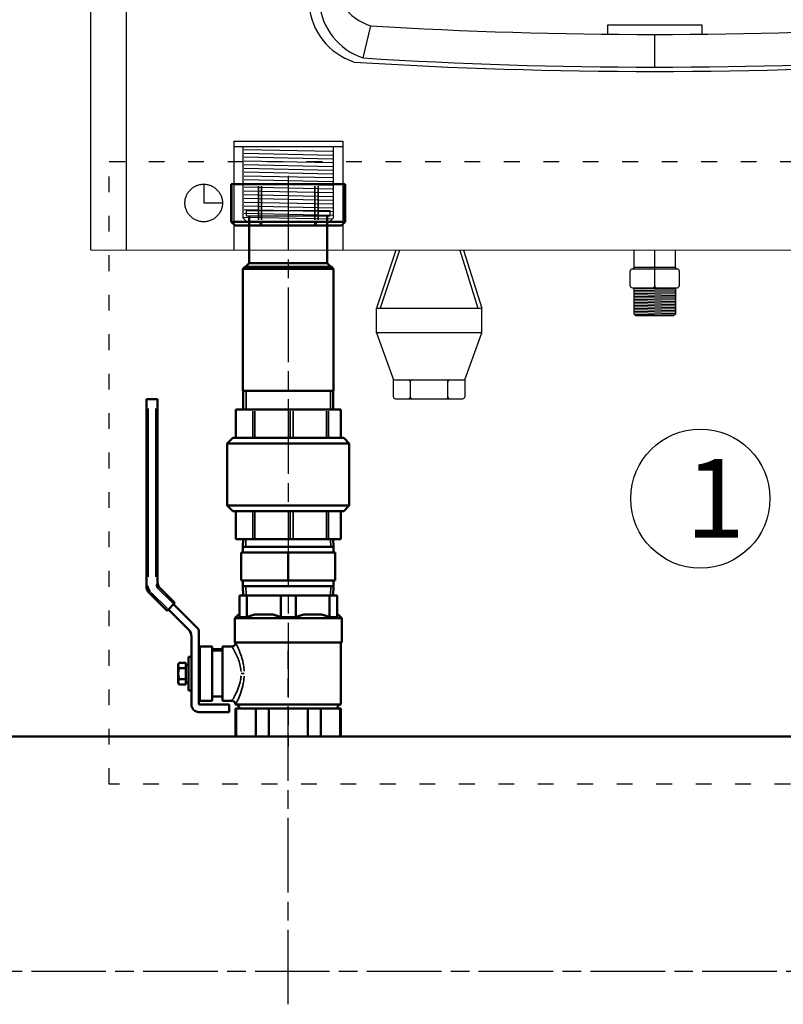
# Model space of a CAD drawing. Units: millimetres. Extents: x -2592 to 4414, y 891 to 3714.
# Drawn here: x 992 to 1398, y 2230 to 2754 of the extents above; entities that cross this region are included whole.
import ezdxf

# ---------------------------------------------------------------- set-up
doc = ezdxf.new("R2010")
doc.units = ezdxf.units.MM
doc.header["$LTSCALE"] = 7
for name, pattern in [('ACAD_ISO02W100', [15, 12, -3]), ('ACAD_ISO03W100', [30, 12, -18]), ('CHAIN', [0.3543, 0.2362, -0.0295, 0.0591, -0.0295]), ('DIVIDE', [31.75, 12.7, -6.35, 0, -6.35, 0, -6.35])]:
    doc.linetypes.add(name, pattern=pattern)
doc.layers.get('0').update_dxf_attribs({"lineweight": 25})
for name, color, linetype, lineweight in [('Linia środkowa (ISO)', 1, 'Continuous', 25), ('Widoczne (ISO)', 4, 'Continuous', 50), ('Widoczne wąskie (ISO)', 253, 'Continuous', 35)]:
    doc.layers.add(name, color=color, linetype=linetype, lineweight=lineweight)
for name, color, linetype in [('NIEWIDOCZNE', 124, 'ACAD_ISO02W100'), ('ramka', 41, 'Continuous'), ('Ukryte', 253, 'DIVIDE')]:
    doc.layers.add(name, color=color, linetype=linetype)
doc.styles.get("Standard").update_dxf_attribs({"font": 'romans.shx'})
doc.linetypes.add('CPFLEX', pattern='A,0.0001,-0.2,[131,LTYPESHP.SHX,S=0.2,R=0,X=-0.2,Y=0],-0.4,[131,LTYPESHP.SHX,S=0.2,R=180,X=0.2,Y=0],-0.2', length=0.8001)

# ---------------------------------------------------------------- blocks, each defined once
blk = doc.blocks.new('A$Cb441485f')
at = {"layer": 'Ukryte', "linetype": 'Continuous'}
for p, q in [((0, 0.06), (0, 917.06)), ((19, 0.06), (19, 917.06)), ((80.98, 55.02), (80.98, 55.02)), ((80.98, 54.82), (80.98, 54.88)), ((81.48, 53.56), (128.49, 52.56)), ((128.98, 55.06), (128.98, 55.06)), ((128.98, 54.82), (128.98, 54.88)), ((81.48, 47.56), (128.48, 46.56)), ((81.49, 51.57), (128.49, 50.56)), ((81.49, 49.56), (128.48, 48.57)), ((81.5, 45.57), (128.5, 44.56)), ((81.51, 43.56), (128.49, 42.57)), ((81.5, 41.56), (128.5, 40.56)), ((81.51, 39.57), (128.5, 38.57)), ((81.51, 37.56), (128.5, 36.57)), ((81.49, 33.57), (128.48, 32.56)), ((81.49, 31.56), (128.48, 30.56)), ((81.5, 35.57), (128.5, 34.56)), ((81.48, 29.56), (128.48, 28.56)), ((81.49, 27.56), (128.48, 26.56)), ((81.48, 23.56), (128.48, 22.56)), ((81.49, 25.56), (128.48, 24.56)), ((81.55, 21.56), (128.54, 20.56)), ((80.98, 17.56), (128.54, 16.56)), ((80.98, 17.06), (82.98, 15.06)), ((81.55, 19.55), (128.54, 18.56)), ((128.98, 17.06), (126.98, 15.06)), ((126.98, 15.06), (82.98, 15.06)), ((0, 0), (521, 0.06)), ((289, -9.06), (289, -0.03)), ((300, -19.06), (300, -0.06)), ((288, -10.06), (312, -10.06)), ((289, -9.06), (311, -9.06)), ((312, -10.06), (312, -10.06)), ((287, -19.06), (287, -11.06)), ((313, -11.06), (313, -19.06)), ((288, -20.06), (312, -20.06)), ((289.2, -20.44), (310.73, -20.87)), ((289.18, -21.27), (310.71, -21.7)), ((289.19, -22.86), (310.73, -23.29)), ((289.2, -25.26), (310.74, -25.69)), ((289.21, -24.47), (310.74, -24.9)), ((289.21, -26.06), (310.74, -26.49)), ((289.22, -23.67), (310.75, -24.1)), ((289.24, -22.05), (310.77, -22.48)), ((151.94, -44.1), (151.94, -31)), ((207.94, -44.1), (207.94, -31)), ((289.2, -27.66), (310.73, -28.09)), ((289.2, -28.46), (310.74, -28.89)), ((289.2, -29.26), (310.74, -29.69)), ((289.21, -26.87), (310.74, -27.29)), ((289.21, -30.06), (310.74, -30.49)), ((289.22, -30.86), (310.75, -31.29)), ((289, -34.06), (290, -35.06)), ((289.2, -31.66), (310.73, -32.09)), ((289.21, -32.46), (310.74, -32.89)), ((289.22, -33.26), (310.75, -33.69)), ((289.23, -34.05), (310.58, -34.48)), ((310, -35.06), (290, -35.06)), ((311, -34.06), (310, -35.06)), ((207.94, -44.1), (151.94, -44.1)), ((151.94, -44.1), (160.94, -69.1)), ((198.94, -69.1), (207.94, -44.1)), ((160.94, -78.1), (160.94, -69.1)), ((160.94, -69.1), (190.94, -69.1)), ((169.94, -70.1), (169.94, -78.1)), ((189.94, -78.1), (189.94, -70.1)), ((190.94, -69.1), (198.94, -69.1)), ((198.94, -69.1), (198.94, -78.1)), ((161.94, -79.1), (170.94, -79.1)), ((170.94, -79.1), (190.94, -79.1)), ((190.94, -79.1), (197.94, -79.1))]:
    blk.add_line(p, q, dxfattribs=at)
at = {"layer": 'Ukryte', "linetype": 'ByBlock'}
for p, q in [((144.8, 102.23), (149.01, 119.3)), ((275, 114.92), (275, 119.8)), ((275, 119.8), (300, 119.8)), ((300, 119.8), (325, 119.8)), ((325, 119.8), (325, 114.92)), ((300, 97.38), (300, 114.8))]:
    blk.add_line(p, q, dxfattribs=at)
at = {"layer": 'Ukryte', "ltscale": 5}
for p, q in [((75.99, 57.94), (133.99, 57.94)), ((75.99, 57.94), (75.99, 0)), ((133.99, 57.94), (133.99, -0.04)), ((162.2, 0.02), (151.94, -31)), ((164.2, 0.02), (153.94, -31)), ((196.33, 0.02), (205.94, -31)), ((198.33, 0.02), (207.94, -31)), ((151.94, -31), (207.94, -31)), ((207.94, -31), (207.94, -31))]:
    blk.add_line(p, q, dxfattribs=at)
at = {"layer": 'Ukryte'}
for p, q in [((75.99, 55.06), (133.99, 55.06)), ((311, -9.06), (311, 0.06))]:
    blk.add_line(p, q, dxfattribs=at)
at = {"layer": 'Ukryte', "linetype": 'CPFLEX', "ltscale": 2.5}
for p, q in [((80.98, 17.06), (80.98, 55.06)), ((128.98, 55.06), (128.98, 17.06))]:
    blk.add_line(p, q, dxfattribs=at)
at = {"layer": 'Ukryte', "linetype": 'CPFLEX'}
for p, q in [((289, -34.06), (289, -20.06)), ((311, -20.06), (311, -34.06))]:
    blk.add_line(p, q, dxfattribs=at)
at = {"layer": 'Ukryte', "ltscale": 5}
blk.add_lwpolyline([(60, 35.06), (60, 25.21), (70.04, 25.21)], dxfattribs=at)
blk.add_circle((60, 25.06), 10, dxfattribs=at)
at = {"layer": 'Ukryte', "linetype": 'ByBlock'}
for centre, radius, start, end in [((158.99, 149.38), 31.69, 184.7544, 251.643), ((155.56, 134.65), 34.15, 184.7544, 251.643), ((151.09, 133.48), 35.21, 184.7544, 251.643), ((300.01, 2647.71), 2532.91, 266.58228, 273.41772), ((300, 2657.56), 2562.5, 266.42018, 273.57982), ((300, 2583.01), 2485.62, 266.42018, 273.57982)]:
    blk.add_arc(centre, radius, start, end, dxfattribs=at)
at = {"layer": 'Ukryte', "linetype": 'Continuous'}
for centre, start, end in [((288, -11.06), 90, 180), ((288, -9.06), 270, 0), ((312, -9.06), 180, 270), ((312, -11.06), 0, 90), ((288, -19.06), 180, 270), ((299, -19.06), 270, 0), ((301, -19.06), 180, 270), ((312, -19.06), 270, 0), ((168.94, -70.1), 0, 90), ((170.94, -70.1), 90, 180), ((188.94, -70.1), 0, 90), ((190.94, -70.1), 90, 180), ((161.94, -78.1), 180, 270), ((168.94, -78.1), 270, 0), ((170.94, -78.1), 180, 270), ((188.94, -78.1), 270, 0), ((190.94, -78.1), 180, 270), ((197.94, -78.1), 270, 0)]:
    blk.add_arc(centre, 1, start, end, dxfattribs=at)
blk = doc.blocks.new('35000004_View C')
at = {"layer": 'Linia środkowa (ISO)', "linetype": 'CHAIN', "ltscale": 23.990969}
blk.add_line((-390, 4.51), (-390, -299.29), dxfattribs=at)
at = {"layer": 'NIEWIDOCZNE', "color": 0}
for p, q in [((-412.25, -17), (-412.25, -14)), ((-412.25, -14), (-367.75, -14)), ((-367.75, -17), (-367.75, -14)), ((-367.75, -17), (-412.25, -17))]:
    blk.add_line(p, q, dxfattribs=at)
at = {"layer": 'Widoczne (ISO)'}
for p, q in [((-420.29, 0), (-420.02, 0)), ((-420.29, -20), (-420.29, 0)), ((-405.88, 0), (-420.02, 0)), ((-405.88, 0), (-404.15, 0)), ((-375.85, 0), (-404.15, 0)), ((-375.85, 0), (-374.12, 0)), ((-359.98, 0), (-374.12, 0)), ((-359.98, 0), (-359.71, 0)), ((-359.71, -20), (-359.71, 0)), ((-420.29, -20), (-420.02, -20)), ((-418.29, -22), (-420.29, -20)), ((-405.88, -20), (-420.02, -20)), ((-410.75, -22), (-410.75, -17)), ((-405.88, -20), (-404.15, -20)), ((-375.85, -20), (-404.15, -20)), ((-375.85, -20), (-374.12, -20)), ((-359.98, -20), (-374.12, -20)), ((-369.25, -17), (-369.25, -22)), ((-361.71, -22), (-359.71, -20)), ((-359.98, -20), (-359.71, -20)), ((-418.29, -22), (-404.15, -22)), ((-410.75, -22), (-410.75, -42)), ((-404.15, -22), (-375.85, -22)), ((-375.85, -22), (-361.71, -22)), ((-369.25, -22), (-369.25, -42)), ((-413.15, -44), (-414.15, -45)), ((-365.85, -45), (-414.15, -45)), ((-414.15, -45), (-414.15, -110)), ((-413.15, -44), (-366.85, -44)), ((-410.75, -42), (-412.75, -44)), ((-410.75, -42), (-369.25, -42)), ((-369.25, -42), (-367.25, -44)), ((-366.85, -44), (-365.85, -45)), ((-365.85, -45), (-365.85, -110)), ((-365.85, -110), (-414.15, -110)), ((-413.9, -120), (-413.9, -110)), ((-366.1, -120), (-366.1, -110)), ((-465.5, -114.5), (-464.5, -114.5)), ((-465.5, -214), (-465.5, -114.5)), ((-460.5, -114.5), (-464.5, -114.5)), ((-460.5, -114.5), (-459.5, -114.5)), ((-459.5, -212.34), (-459.5, -114.5)), ((-417.92, -120), (-417.71, -120)), ((-417.92, -120), (-417.92, -135)), ((-408.88, -120), (-417.71, -120)), ((-408.88, -120), (-407.73, -120)), ((-388.89, -120), (-407.73, -120)), ((-388.89, -120), (-387.36, -120)), ((-369.55, -120), (-387.36, -120)), ((-369.55, -120), (-368.54, -120)), ((-362.19, -120), (-368.54, -120)), ((-362.19, -120), (-362.08, -120)), ((-362.08, -120), (-362.08, -135)), ((-419.5, -135), (-422.5, -138)), ((-419.5, -135), (-360.5, -135)), ((-360.5, -135), (-357.5, -138)), ((-357.5, -138), (-422.5, -138)), ((-422.5, -138), (-422.5, -171)), ((-357.5, -138), (-357.5, -171)), ((-422.5, -171), (-357.5, -171)), ((-419.5, -174), (-422.5, -171)), ((-360.5, -174), (-357.5, -171)), ((-360.5, -174), (-419.5, -174)), ((-417.92, -174), (-417.92, -189)), ((-362.08, -174), (-362.08, -189)), ((-417.92, -189), (-417.71, -189)), ((-408.88, -189), (-417.71, -189)), ((-413.97, -189), (-414.1, -193.1)), ((-365.9, -193.1), (-414.1, -193.1)), ((-414.1, -196), (-414.1, -193.1)), ((-365.9, -193.1), (-414.1, -193.1)), ((-408.88, -189), (-407.73, -189)), ((-388.89, -189), (-407.73, -189)), ((-388.89, -189), (-387.36, -189)), ((-369.55, -189), (-387.36, -189)), ((-369.55, -189), (-368.54, -189)), ((-362.19, -189), (-368.54, -189)), ((-366.03, -189), (-365.9, -193.1)), ((-365.9, -196), (-365.9, -193.1)), ((-362.19, -189), (-362.08, -189)), ((-390, -196), (-415, -196)), ((-415, -196), (-415, -211)), ((-365, -196), (-390, -196)), ((-390, -196), (-390, -211)), ((-365, -196), (-365, -211)), ((-450.26, -222.83), (-458.62, -214.46)), ((-415, -211), (-390, -211)), ((-414.1, -213.9), (-414.1, -211)), ((-365.9, -213.9), (-414.1, -213.9)), ((-413.94, -219), (-414.1, -213.9)), ((-365.9, -213.9), (-414.1, -213.9)), ((-390, -211), (-365, -211)), ((-366.06, -219), (-365.9, -213.9)), ((-365.9, -213.9), (-365.9, -211)), ((-454.5, -227.07), (-464.04, -217.54)), ((-412, -219), (-416, -219)), ((-416, -230.5), (-416, -219)), ((-412, -219), (-394, -219)), ((-412, -230.5), (-412, -219)), ((-386, -219), (-394, -219)), ((-394, -230.5), (-394, -219)), ((-386, -219), (-368, -219)), ((-386, -230.5), (-386, -219)), ((-364, -219), (-368, -219)), ((-368, -230.5), (-368, -219)), ((-364, -230.5), (-364, -219)), ((-453.79, -226.36), (-450.96, -223.54)), ((-450.96, -223.54), (-450.26, -222.83)), ((-450.96, -223.54), (-438.38, -236.12)), ((-453.79, -226.36), (-454.5, -227.07)), ((-453.79, -226.36), (-442.96, -237.19)), ((-416.5, -229), (-418.5, -231)), ((-416.5, -229), (-416, -229)), ((-412, -230.5), (-416, -230.5)), ((-407.44, -229), (-398.56, -229)), ((-386, -230.5), (-394, -230.5)), ((-381.44, -229), (-372.56, -229)), ((-364, -230.5), (-368, -230.5)), ((-364, -229), (-363.5, -229)), ((-363.5, -229), (-361.5, -231)), ((-361.5, -231), (-418.5, -231)), ((-418.5, -244), (-418.5, -231)), ((-361.5, -244), (-361.5, -231)), ((-441.5, -240.73), (-441.5, -277)), ((-437.5, -251.84), (-437.5, -238.24)), ((-437.5, -246.5), (-437, -246)), ((-437, -246), (-437, -275)), ((-430.5, -246), (-437, -246)), ((-430.5, -246), (-430.5, -275)), ((-425, -246.04), (-425, -274.96)), ((-425, -246.04), (-420, -246.04)), ((-418.5, -244), (-361.5, -244)), ((-418, -244), (-418, -244.04)), ((-362, -244), (-362, -277)), ((-443, -269.5), (-443, -251.5)), ((-443, -251.5), (-441.5, -251.5)), ((-430.5, -247.5), (-425, -247.5)), ((-425, -248.25), (-430.5, -248.25)), ((-448.5, -255.5), (-448.05, -254.73)), ((-448.5, -256.17), (-448.5, -255.5)), ((-448.5, -260.5), (-448.5, -256.17)), ((-444.5, -254.73), (-448.05, -254.73)), ((-444.5, -257.61), (-444.5, -254.73)), ((-444.5, -255.75), (-443, -255.75)), ((-437.5, -251.84), (-437.5, -269.16)), ((-448.5, -264.83), (-448.5, -260.5)), ((-444.5, -257.61), (-448.05, -257.61)), ((-444.5, -263.39), (-444.5, -257.61)), ((-437.5, -259.79), (-437.5, -259.79)), ((-448.5, -265.5), (-448.5, -264.83)), ((-448.5, -265.5), (-448.05, -266.27)), ((-448.05, -263.39), (-444.5, -263.39)), ((-448.05, -266.27), (-444.5, -266.27)), ((-444.5, -266.27), (-444.5, -263.39)), ((-444.5, -265.25), (-443, -265.25)), ((-443, -269.5), (-441.5, -269.5)), ((-437.5, -277), (-437.5, -269.16)), ((-437.5, -274.5), (-437, -275)), ((-421.5, -277), (-437.5, -277)), ((-430.5, -275), (-437, -275)), ((-425, -272.75), (-430.5, -272.75)), ((-425, -274.96), (-420, -274.96)), ((-421.5, -281), (-421.5, -277)), ((-418, -276.96), (-418, -277)), ((-418, -277), (-362, -277)), ((-437.5, -281), (-421.5, -281)), ((-417.71, -279), (-418, -279)), ((-418, -279), (-418, -294)), ((-417.71, -279), (-412.52, -279)), ((-417.71, -279), (-417.71, -294)), ((-412.52, -279), (-407.32, -279)), ((-400.39, -279), (-407.32, -279)), ((-407.32, -279), (-407.32, -294)), ((-400.39, -279), (-390, -279)), ((-400.39, -279), (-400.39, -294)), ((-390, -279), (-379.61, -279)), ((-372.68, -279), (-379.61, -279)), ((-379.61, -279), (-379.61, -294)), ((-372.68, -279), (-367.48, -279)), ((-372.68, -279), (-372.68, -294)), ((-367.48, -279), (-362.29, -279)), ((-362, -279), (-362.29, -279)), ((-362.29, -279), (-362.29, -294)), ((-362, -279), (-362, -294)), ((-418, -294), (-417.71, -294)), ((-407.32, -294), (-417.71, -294)), ((-407.32, -294), (-400.39, -294)), ((-379.61, -294), (-400.39, -294)), ((-379.61, -294), (-372.68, -294)), ((-362.29, -294), (-372.68, -294)), ((-362.29, -294), (-362, -294))]:
    blk.add_line(p, q, dxfattribs=at)
for centre, radius, start, end in [((-460.5, -214), 5, 180, 225), ((-456.5, -212.34), 3, 180.0014, 224.999), ((-446.5, -240.73), 5, 0, 45), ((-440.5, -238.24), 3, 0, 45), ((-420, -244.04), 2, 270, 0), ((-437.5, -277), 4, 180, 270), ((-420, -276.96), 2, 0, 90), ((-418, -279), 2, 0, 90), ((-362, -279), 2, 90, 180)]:
    blk.add_arc(centre, radius, start, end, dxfattribs=at)
for points, weights in [([(-412, -230.5), (-409.66, -229.5), (-407.44, -229)], [1.08333333333, 1.10387114363, 1.11428571429]), ([(-398.56, -229), (-396.34, -229.5), (-394, -230.5)], [1.11428571429, 1.10387114363, 1.08333333333]), ([(-386, -230.5), (-383.66, -229.5), (-381.44, -229)], [1.08333333333, 1.10387114363, 1.11428571429]), ([(-372.56, -229), (-370.34, -229.5), (-368, -230.5)], [1.11428571429, 1.10387114363, 1.08333333333]), ([(-448.5, -256.17), (-448.5, -255.5), (-448.05, -254.73)], [1.86602540376, 1.86602540376, 1.73205080811]), ([(-448.05, -257.61), (-448.5, -256.84), (-448.5, -256.17)], [1.73205080717, 1.86602540377, 1.86602540376]), ([(-448.5, -260.5), (-448.5, -259.16), (-448.05, -257.61)], [1.86602540376, 1.86602540376, 1.73205080811]), ([(-448.05, -263.39), (-448.5, -261.84), (-448.5, -260.5)], [1.73205080717, 1.86602540377, 1.86602540376]), ([(-448.5, -264.83), (-448.5, -264.16), (-448.05, -263.39)], [1.86602540376, 1.86602540376, 1.73205080811]), ([(-448.05, -266.27), (-448.5, -265.5), (-448.5, -264.83)], [1.73205080717, 1.86602540377, 1.86602540376])]:
    blk.add_rational_spline(points, weights, degree=2, dxfattribs=at)
at = {"layer": 'Widoczne wąskie (ISO)'}
for p, q in [((-420.02, -19), (-420.02, -1)), ((-405.88, -1), (-405.88, -19)), ((-404.15, -19), (-404.15, -1)), ((-375.85, -1), (-375.85, -19)), ((-374.12, -19), (-374.12, -1)), ((-359.98, -1), (-359.98, -19)), ((-419.94, -20.1), (-418.38, -21.9)), ((-404.23, -21.9), (-405.79, -20.1)), ((-404.15, -20.1), (-404.15, -21.9)), ((-375.85, -21.9), (-375.85, -20.1)), ((-374.21, -20.1), (-375.77, -21.9)), ((-361.62, -21.9), (-360.06, -20.1)), ((-412.42, -110), (-412.42, -120)), ((-367.58, -120), (-367.58, -110)), ((-464.5, -209.02), (-464.5, -119.47)), ((-460.5, -209.02), (-460.5, -119.47)), ((-417.71, -134.25), (-417.71, -120.75)), ((-408.88, -134.25), (-408.88, -120.75)), ((-407.73, -134.25), (-407.73, -120.75)), ((-388.89, -134.25), (-388.89, -120.75)), ((-387.36, -134.25), (-387.36, -120.75)), ((-369.55, -134.25), (-369.55, -120.75)), ((-368.54, -134.25), (-368.54, -120.75)), ((-362.19, -134.25), (-362.19, -120.75)), ((-417.71, -174.75), (-417.71, -188.25)), ((-408.88, -174.75), (-408.88, -188.25)), ((-407.73, -174.75), (-407.73, -188.25)), ((-388.89, -174.75), (-388.89, -188.25)), ((-387.36, -174.75), (-387.36, -188.25)), ((-369.55, -174.75), (-369.55, -188.25)), ((-368.54, -174.75), (-368.54, -188.25)), ((-362.19, -174.75), (-362.19, -188.25)), ((-412.49, -189), (-412.62, -193.1)), ((-367.38, -193.1), (-367.51, -189)), ((-464.58, -214), (-465.5, -214)), ((-451.44, -223.06), (-460.02, -214.48)), ((-412.62, -213.9), (-412.46, -219)), ((-367.54, -219), (-367.38, -213.9)), ((-463.38, -216.88), (-464.03, -217.53)), ((-462.85, -217.31), (-454.27, -225.89)), ((-413.46, -260.5), (-414.98, -260.5))]:
    blk.add_line(p, q, dxfattribs=at)
blk.add_arc((-460.5, -214), 4, 182.25, 222.7498, dxfattribs=at)
for points, knots in [([(-460.4, -213.84), (-460.31, -213.69), (-460.24, -213.57), (-460.17, -213.46), (-460.16, -213.44), (-460.15, -213.41), (-460.13, -213.39), (-460.13, -213.38), (-460.12, -213.37), (-460.11, -213.36), (-460.11, -213.35), (-460.1, -213.34), (-460.09, -213.33), (-460.04, -213.23), (-459.99, -213.15), (-459.94, -213.07), (-459.92, -213.03), (-459.9, -213), (-459.87, -212.96), (-459.86, -212.95), (-459.85, -212.93), (-459.84, -212.91), (-459.84, -212.9), (-459.83, -212.9), (-459.83, -212.89), (-459.82, -212.88), (-459.82, -212.87), (-459.81, -212.86), (-459.77, -212.8), (-459.74, -212.73), (-459.7, -212.68), (-459.69, -212.65), (-459.67, -212.62), (-459.66, -212.6), (-459.65, -212.59), (-459.64, -212.58), (-459.63, -212.57), (-459.63, -212.56), (-459.63, -212.55), (-459.62, -212.55), (-459.62, -212.55), (-459.62, -212.54), (-459.62, -212.54), (-459.62, -212.54), (-459.62, -212.54), (-459.62, -212.53), (-459.55, -212.43), (-459.52, -212.37), (-459.5, -212.35)], [0.05, 0.05, 0.05, 0.05, 0.1875, 0.1875, 0.1875, 0.21875, 0.21875, 0.21875, 0.234375, 0.234375, 0.234375, 0.25, 0.25, 0.25, 0.375, 0.375, 0.375, 0.4375, 0.4375, 0.4375, 0.46875, 0.46875, 0.46875, 0.484375, 0.484375, 0.484375, 0.5, 0.5, 0.5, 0.625, 0.625, 0.625, 0.6875, 0.6875, 0.6875, 0.71875, 0.71875, 0.71875, 0.734375, 0.734375, 0.734375, 0.7421875, 0.7421875, 0.7421875, 0.75, 0.75, 0.75, 0.95, 0.95, 0.95, 0.95]), ([(-458.63, -214.46), (-458.64, -214.46), (-458.65, -214.46), (-458.68, -214.45), (-458.69, -214.45), (-458.72, -214.44), (-458.74, -214.43), (-458.76, -214.43), (-458.77, -214.43), (-458.79, -214.42), (-458.79, -214.42), (-458.8, -214.42), (-458.81, -214.42), (-458.82, -214.42), (-458.82, -214.42), (-458.82, -214.41), (-458.83, -214.41), (-458.83, -214.41), (-458.84, -214.41), (-458.88, -214.4), (-458.94, -214.39), (-459, -214.37), (-459.03, -214.36), (-459.07, -214.35), (-459.1, -214.35), (-459.12, -214.34), (-459.14, -214.34), (-459.16, -214.33), (-459.16, -214.33), (-459.17, -214.33), (-459.18, -214.33), (-459.19, -214.32), (-459.2, -214.32), (-459.21, -214.32), (-459.28, -214.3), (-459.36, -214.28), (-459.45, -214.26), (-459.49, -214.25), (-459.54, -214.24), (-459.59, -214.23), (-459.61, -214.22), (-459.63, -214.21), (-459.66, -214.21), (-459.67, -214.2), (-459.68, -214.2), (-459.7, -214.2), (-459.71, -214.2), (-459.72, -214.19), (-459.74, -214.19), (-459.88, -214.15), (-460.08, -214.11), (-460.31, -214.05)], [0.05, 0.05, 0.05, 0.05, 0.125, 0.125, 0.125, 0.1875, 0.1875, 0.1875, 0.21875, 0.21875, 0.21875, 0.234375, 0.234375, 0.234375, 0.2421875, 0.2421875, 0.2421875, 0.25, 0.25, 0.25, 0.375, 0.375, 0.375, 0.4375, 0.4375, 0.4375, 0.46875, 0.46875, 0.46875, 0.484375, 0.484375, 0.484375, 0.5, 0.5, 0.5, 0.625, 0.625, 0.625, 0.6875, 0.6875, 0.6875, 0.71875, 0.71875, 0.71875, 0.734375, 0.734375, 0.734375, 0.75, 0.75, 0.75, 0.95, 0.95, 0.95, 0.95]), ([(-419.97, -246.08), (-419.97, -246.09), (-419.97, -246.09), (-419.86, -246.26), (-419.49, -246.84), (-418.4, -248.76), (-417.66, -250.14), (-416.2, -253.62), (-415.51, -255.8), (-415.17, -258.54), (-415.14, -258.94), (-415.11, -259.34)], [6.792975, 6.792975, 6.792975, 6.792975, 6.798668, 6.798668, 7.37422, 7.37422, 7.994705, 7.994705, 8.680958, 8.680958, 8.79747, 8.79747, 8.79747, 8.79747]), ([(-413.44, -259.18), (-413.46, -258.72), (-413.5, -258.27), (-413.81, -255.15), (-414.46, -252.66), (-415.82, -248.71), (-416.51, -247.14), (-417.53, -244.96), (-417.87, -244.29), (-417.97, -244.09), (-417.97, -244.09), (-417.97, -244.09)], [-8.79747, -8.79747, -8.79747, -8.79747, -8.680958, -8.680958, -7.994705, -7.994705, -7.37422, -7.37422, -6.798668, -6.798668, -6.792975, -6.792975, -6.792975, -6.792975]), ([(-415.11, -261.66), (-415.16, -262.43), (-415.25, -263.19), (-415.65, -265.48), (-416.09, -266.94), (-417.1, -269.62), (-417.68, -270.84), (-418.95, -273.27), (-419.58, -274.29), (-419.91, -274.81), (-419.95, -274.88), (-419.97, -274.91)], [0.111361, 0.111361, 0.111361, 0.111361, 0.333429, 0.333429, 0.797641, 0.797641, 1.283356, 1.283356, 1.972598, 1.972598, 2.11585, 2.11585, 2.11585, 2.11585]), ([(-417.97, -276.91), (-417.95, -276.86), (-417.91, -276.79), (-417.61, -276.19), (-417.02, -275.04), (-415.84, -272.27), (-415.3, -270.89), (-414.35, -267.83), (-413.94, -266.17), (-413.57, -263.56), (-413.48, -262.69), (-413.44, -261.82)], [-2.11585, -2.11585, -2.11585, -2.11585, -1.972598, -1.972598, -1.283356, -1.283356, -0.797641, -0.797641, -0.333429, -0.333429, -0.111361, -0.111361, -0.111361, -0.111361])]:
    blk.add_open_spline(points, degree=3, knots=knots, dxfattribs=at)
blk = doc.blocks.new('35000029_View C')
at = {"layer": 'Linia środkowa (ISO)', "linetype": 'CHAIN', "ltscale": 23.990969}
for p, q in [((-543, -17.5), (-543, 170.82)), ((14.5, 0), (-1504.54, 0))]:
    blk.add_line(p, q, dxfattribs=at)
at = {"layer": 'Widoczne (ISO)'}
for p, q in [((-825, 125), (-571, 125)), ((-571, 125), (-825, 125)), ((-571, 125), (-47, 125)), ((-47, 125), (-571, 125))]:
    blk.add_line(p, q, dxfattribs=at)

msp = doc.modelspace()

# ---------------------------------------------------------------- linework, layer by layer
at = {"layer": 'ramka', "linetype": 'ACAD_ISO03W100', "ltscale": 0.1}
msp.add_lwpolyline([(1039.24, 2678.6), (1653.67, 2678.6), (1653.67, 2347.35), (1039.24, 2347.35)], close=True, dxfattribs=at)
at = {"layer": 'ramka'}
msp.add_circle((1353.73, 2499.25), 37.03, dxfattribs=at)

# ---------------------------------------------------------------- block references
for name, p in [('A$Cb441485f', (1029.48, 2631.55)), ('35000004_View C', (1524.46, 2666.62)), ('35000029_View C', (1677.46, 2247.62))]:
    msp.add_blockref(name, p)

# ---------------------------------------------------------------- texts
at = {"layer": 'ramka', "insert": (1345.79, 2520.4), "char_height": 42, "attachment_point": 1}
msp.add_mtext_dynamic_manual_height_columns('1', width=2042.4427, gutter_width=4.2, heights=[207.56], dxfattribs=at)

doc.saveas('drawing.dxf')
